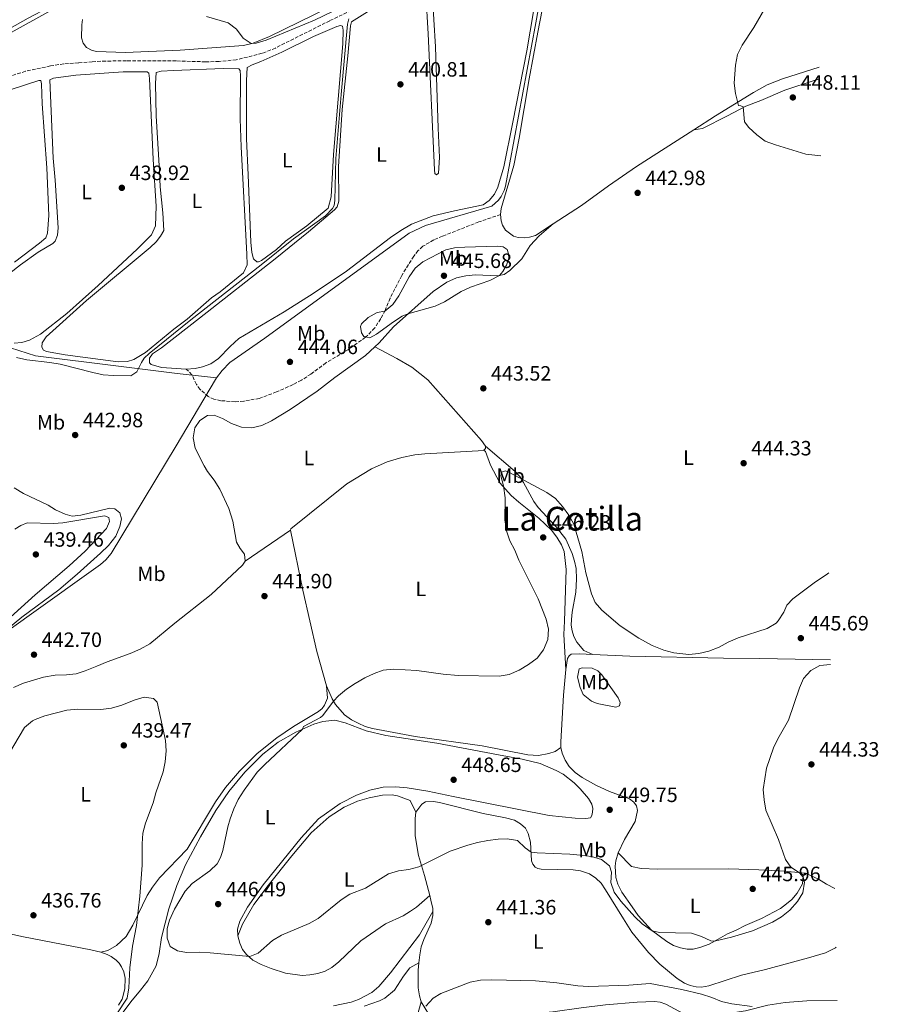
# Model space of a CAD drawing. Units: metres. Extents: x 631941 to 635423, y 4697294 to 4699673.
# Drawn here: x 634990 to 635405, y 4698733 to 4699209 of the extents above; entities that cross this region are included whole.
import ezdxf
from ezdxf.enums import TextEntityAlignment as Align

# ---------------------------------------------------------------- set-up
doc = ezdxf.new("R2010")
doc.units = ezdxf.units.M
doc.header["$MEASUREMENT"] = 0
doc.linetypes.add('DGN Style 3', pattern=[2.435891, 1.739922, -0.695969])
for name, color, linetype, lineweight in [('Acequia sin especificar', 4, 'Continuous', 0), ('Barranco lineal', 142, 'DGN Style 3', 13), ('Cota de punto acotado terreno', 7, 'Continuous', 0), ('Curva de nivel intermedia', 30, 'Continuous', 0), ('Estanque', 4, 'Continuous', 0), ('Etiqueta de uso rústico', 92, 'Continuous', 0), ('Línea de cambio de uso (parcela vista)', 92, 'Continuous', 0), ('Punto acotado terreno (símbolo)', 7, 'Continuous', 0), ('Senda', 7, 'DGN Style 3', 0), ('Texto de Área (paraje) menor', 7, 'Continuous', 0)]:
    doc.layers.add(name, color=color, linetype=linetype, lineweight=lineweight)
doc.styles.add('Style-Arial', font='arial.ttf')

# ---------------------------------------------------------------- blocks, each defined once
blk = doc.blocks.new('5PATER')
at = {"layer": 'Estanque', "linetype": 'Continuous', "lineweight": 0}
h = blk.add_hatch(color=51, dxfattribs=at)
edge = h.paths.add_edge_path()
edge.add_ellipse((0, 0), major_axis=(-0.11, -0.111), ratio=0.999422, start_angle=0, end_angle=360)

msp = doc.modelspace()

# ---------------------------------------------------------------- linework, layer by layer
at = {"layer": 'Acequia sin especificar', "color": 4, "linetype": 'Continuous', "lineweight": 0}
for points in [[(635220.06, 4699298.03, 442.13), (635184.61, 4699278.65, 441.95), (635113.07, 4699279.15, 441.73), (635066.66, 4699248, 440.44), (634979.92, 4699199.82, 438.32), (634977.12, 4699197.86, 438.27), (634947.67, 4699173.79, 437.25), (634888.05, 4699147.92, 436.5), (634817.63, 4699117.19, 435.17), (634800.95, 4699099.61, 434.9), (634767.7, 4699037.75, 434.11), (634764.15, 4699034.62, 433.97), (634734.09, 4699013.23, 433.22), (634738.26, 4699007.81, 432.23)], [(635243.5, 4699263.71, 442.16), (635245.78, 4699261.41, 442.19), (635247.33, 4699258.47, 442.15), (635247.98, 4699255.2, 442.12), (635247.84, 4699252.71, 442.1), (635239.69, 4699207.67, 442.15), (635225.12, 4699128.77, 442.01), (635224.45, 4699126.7, 442.06), (635222.95, 4699123.79, 442.09), (635221.64, 4699122.04, 442.07), (635218.41, 4699119.12, 441.97), (635186.28, 4699109.66, 442.06), (635178.41, 4699105.98, 442.06), (635108.57, 4699055.26, 442.19), (635091.67, 4699043.39, 442.24), (635087.99, 4699039.59, 442.24), (635085.23, 4699036, 442.24)], [(635085.23, 4699036, 442.24), (635066.12, 4699038.13, 440.68), (635037.8, 4699041.72, 439.22), (634997.64, 4699046.74, 438.96), (634981.47, 4699051.77, 438.56), (634953.24, 4699061.57, 437.63), (634950.17, 4699062, 437.67), (634946.84, 4699062.16, 437.76), (634936.73, 4699061.33, 437.54), (634909.72, 4699058.95, 436.34)], [(635085.23, 4699036, 442.24), (635084.67, 4699035.27, 442.24), (635065.65, 4699003.16, 442.1), (635034.18, 4698951.1, 442.06), (635031.64, 4698947.95, 442.04), (635029.12, 4698945.71, 441.93), (634994.62, 4698921.15, 442.06), (634952.65, 4698891.06, 441.69)]]:
    msp.add_polyline3d(points, dxfattribs=at)
at = {"layer": 'Barranco lineal', "color": 142, "linetype": 'DGN Style 3', "lineweight": 13}
msp.add_polyline3d([(635163.63, 4699220.12, 439.15), (635140.01, 4699208.75, 438.89), (635113.7, 4699195.56, 438.8), (635107.26, 4699192.99, 438.75), (635094.79, 4699189.83, 438.75), (635086.5, 4699189.04, 438.75), (635079.89, 4699188.89, 438.71), (635065.72, 4699189.3, 438.75), (635041.6, 4699189.37, 438.04), (635031.66, 4699189.24, 438.04), (635025.12, 4699188.92, 437.64), (635018.43, 4699188.31, 437.73), (635011.35, 4699187.86, 437.42), (635004.82, 4699186.89, 437.47), (634992.81, 4699184.28, 437.02), (634973.1, 4699178.16, 436.67)], dxfattribs=at)
at = {"layer": 'Curva de nivel intermedia', "color": 30, "linetype": 'Continuous', "lineweight": 0, "flags": 128}
for points, elevation in [([(635080.39, 4699210.84), (635090.92, 4699207.8), (635094.83, 4699204.7), (635098.06, 4699200.4), (635102, 4699197.69), (635104.4, 4699197.87), (635109.18, 4699199.34), (635132.62, 4699209.07), (635190.5, 4699237.11)], 440), ([(635350.57, 4699214.6), (635345.2, 4699205.48), (635339.57, 4699196.9), (635337.25, 4699192.47), (635336.37, 4699187.25), (635335.74, 4699178.51), (635336.4, 4699173.57), (635337.84, 4699167.83), (635338.98, 4699167.65), (635340.11, 4699167.03), (635340.73, 4699159.78), (635342.76, 4699157.09), (635346.71, 4699153.53), (635350.73, 4699150.56), (635355.73, 4699148.68), (635370.44, 4699144.23), (635377.59, 4699143.35)], 445), ([(635149.25, 4699209.69), (635148.67, 4699207.14), (635145.52, 4699173.15), (635143.02, 4699142.05), (635142.43, 4699121.78), (635142.07, 4699119.4), (635141.4, 4699117.91), (635137.88, 4699114.36), (635122.5, 4699103.22), (635106.9, 4699090.7), (635072.73, 4699064.16), (635052.66, 4699047.78), (635050.22, 4699045.48), (635048.86, 4699043.48), (635046.65, 4699038.96), (635043.83, 4699037.02), (635035.41, 4699037.11), (635030.43, 4699037.54), (635025.42, 4699038.54), (635009.54, 4699042.58), (635004.62, 4699043.5), (634993.52, 4699044.77), (634988.37, 4699045.84)], 440), ([(635221.03, 4699099.7), (635205.38, 4699099.26), (635200.39, 4699098.9), (635196.2, 4699098), (635184.99, 4699092.2), (635181.26, 4699089.02), (635178.37, 4699084.87), (635173.41, 4699075.62), (635170.49, 4699071.51), (635166.61, 4699068.34), (635162.99, 4699067.58), (635158.65, 4699065.17), (635155.34, 4699062.1), (635154.94, 4699060.87), (635155.36, 4699057.84), (635156.53, 4699055.98), (635159.4, 4699055.43), (635162.69, 4699057.08), (635170.84, 4699063.13), (635175.02, 4699065.81), (635177.87, 4699066.95), (635191, 4699070.72), (635195.55, 4699072.73), (635203.59, 4699077.71), (635208.06, 4699079.87), (635217.53, 4699083.17), (635222.2, 4699085.6), (635223.82, 4699087.4), (635225.57, 4699090.53), (635226.58, 4699093.86), (635226.57, 4699095.99), (635225.85, 4699098.1), (635223.95, 4699099.37), (635221.03, 4699099.7)], 445), ([(635381.5, 4698941.74), (635380.9, 4698941.27), (635374.4, 4698936.94), (635364.13, 4698929.12), (635361.14, 4698926.08), (635359.64, 4698922.72), (635356.99, 4698918.5), (635355.94, 4698917.4), (635351.64, 4698914.78), (635337.63, 4698910.31), (635332.81, 4698908.18), (635328.37, 4698905.78), (635323.5, 4698903.9), (635318.59, 4698902.7), (635313.68, 4698902.23), (635306.55, 4698902.95), (635301.68, 4698904.35), (635296.09, 4698906.64), (635289.51, 4698910.09), (635280.54, 4698916.11), (635271.69, 4698923.6), (635268.43, 4698927.39), (635266.7, 4698931.59), (635263.97, 4698941.76), (635262.05, 4698952.11), (635258.18, 4698965.21), (635255.67, 4698969.53), (635252.64, 4698973.76), (635249.24, 4698977.73), (635245.11, 4698980.61), (635227, 4698990.25), (635224.99, 4698991.12), (635223.18, 4698990.35), (635222.77, 4698988.63), (635224.14, 4698983.82), (635224.95, 4698977.99), (635224.77, 4698967.34), (635225.49, 4698962.02), (635227.18, 4698957.13), (635229.56, 4698952.73), (635231.57, 4698947.89), (635240.92, 4698929.21), (635244.72, 4698919.32), (635245.87, 4698914.4), (635245.45, 4698909.42), (635243.42, 4698904.47), (635240.34, 4698900.52), (635236.15, 4698897.4), (635231.66, 4698894.65), (635226.89, 4698892.52), (635221.93, 4698891.76), (635202.12, 4698892.1), (635194.96, 4698892.72), (635182.12, 4698894.43), (635170.8, 4698895.16), (635165.83, 4698894.56), (635161.54, 4698893.06), (635156.98, 4698890.92), (635152.32, 4698888.26), (635148.13, 4698885.44), (635144.28, 4698882.24), (635141.83, 4698879.57), (635136.61, 4698872.66), (635135.56, 4698871.73), (635127.37, 4698867.33), (635126.79, 4698866.08), (635108.61, 4698849.07), (635104.95, 4698845.28), (635098.52, 4698836.61), (635095.69, 4698832.06), (635093.54, 4698827.55), (635091.8, 4698822.71), (635090.68, 4698818.81), (635088.35, 4698807.36), (635087.12, 4698804.04), (635085.5, 4698800.99), (635082.02, 4698797.59), (635073.37, 4698791.48), (635070.12, 4698787.69), (635064.89, 4698779.06), (635062.43, 4698773.65), (635061.35, 4698769.61), (635061.36, 4698765.09), (635062.85, 4698760.95), (635066.41, 4698758.92), (635070.73, 4698758.05), (635077.21, 4698758.25), (635082.2, 4698757.96), (635101.3, 4698756.13), (635105.3, 4698757.71), (635112.28, 4698763.88), (635116.62, 4698766.43), (635130, 4698772.1), (635134.34, 4698774.59), (635145.5, 4698783.5), (635149.7, 4698786.22), (635157.28, 4698789.19), (635168.44, 4698796.14), (635173.24, 4698797.51), (635178.25, 4698798.28), (635183.1, 4698799.49)], 445), ([(634987.33, 4698982.75), (634991.82, 4698980.09), (635003.71, 4698974.37), (635007.35, 4698972.11), (635011.94, 4698970.13), (635015.31, 4698969.06), (635019.63, 4698969.61), (635033.54, 4698972.92)], 440), ([(635033.54, 4698972.92), (635036.02, 4698972.74), (635038.38, 4698970.74), (635039.25, 4698967.78), (635038.41, 4698964.14), (635036.57, 4698959.48), (635032.93, 4698954.86), (635029.11, 4698951.24), (635017.87, 4698941.03), (635009, 4698933.52), (634991.03, 4698920.29), (634975.09, 4698907.23)], 440), ([(635183.1, 4698799.49), (635198.33, 4698807.04), (635206.76, 4698809.96), (635211.57, 4698811.3), (635216.48, 4698812.2), (635221.43, 4698812.89), (635225.91, 4698813.08), (635230.89, 4698812.19), (635234.62, 4698808.73), (635237.4, 4698806.68), (635240.44, 4698806.3), (635256.12, 4698805.72), (635261.1, 4698805.21), (635266.59, 4698804.54), (635271.45, 4698802.99), (635275.42, 4698799.96), (635276.29, 4698797), (635276.06, 4698792), (635277.61, 4698787.24), (635280.92, 4698782.95), (635287.63, 4698775.34), (635291.24, 4698771.94), (635296, 4698768.57), (635299.51, 4698767.69), (635315.03, 4698767.43), (635319.8, 4698765.77), (635324.45, 4698763.67), (635326.2, 4698763.56), (635334.35, 4698765.44), (635344.52, 4698768.59), (635354.3, 4698772.69), (635358.59, 4698775.25), (635362.57, 4698778.57), (635366.28, 4698782.67), (635368.88, 4698786.94), (635369.73, 4698792.09), (635369.03, 4698794.57), (635367.34, 4698796.67), (635363.14, 4698799.39), (635360.52, 4698803.13), (635357.06, 4698812.74), (635350.98, 4698826.97), (635350.18, 4698831.92), (635349.79, 4698836.92), (635351.32, 4698847.24), (635354.7, 4698857), (635356.88, 4698861.5), (635362.02, 4698870.53), (635367.25, 4698886.03), (635369.28, 4698890.66), (635372.7, 4698894.52), (635377.09, 4698896.85), (635382.35, 4698897.44)], 445), ([(634982.5, 4698850.36), (634992.37, 4698866.95), (634996.22, 4698870.17), (634997.52, 4698870.8), (635002.23, 4698872.49), (635012.83, 4698875.27), (635018.2, 4698875.73), (635029.3, 4698875.69), (635034.38, 4698876.27), (635039.37, 4698877.71), (635045.31, 4698880.13), (635050.15, 4698881.5), (635054.79, 4698880.98), (635056.54, 4698879.09), (635060.56, 4698860.54), (635060.78, 4698855.54), (635060.32, 4698850.35), (635059.47, 4698845.42), (635055.91, 4698835.3), (635054.57, 4698830.39), (635050.8, 4698820.68), (635049.57, 4698815.83), (635049.27, 4698810.68), (635049.3, 4698800.24), (635048.05, 4698785.29), (635046.53, 4698771.2), (635044.52, 4698761.19), (635043.32, 4698750.65), (635042.74, 4698740.98), (635041.95, 4698736.04), (635031.6, 4698720.33)], 440), ([(635186.45, 4698732.15), (635190.09, 4698735.92), (635193.76, 4698738.18), (635208.03, 4698743.78), (635212.96, 4698744.62), (635218.38, 4698744.8), (635239.53, 4698744.3), (635249.81, 4698743.41), (635260.05, 4698741.91), (635265.24, 4698741.71), (635284.69, 4698742.2), (635294.99, 4698743.06), (635310.29, 4698740.19), (635319.95, 4698737.97), (635324.92, 4698736.38), (635329.53, 4698734.45), (635334.49, 4698733.18), (635344.42, 4698731.98)], 440)]:
    msp.add_lwpolyline(points, dxfattribs=dict(at, elevation=elevation))
at = {"layer": 'Línea de cambio de uso (parcela vista)', "color": 92, "linetype": 'Continuous', "lineweight": 0, "extrusion": (0.358708, -0.001287, 0.933449), "elevation": 222223.16, "flags": 128}
msp.add_lwpolyline([(4701249.78, -577040.06), (4701250.7, -577040.92), (4701251.84, -577040.81)], dxfattribs=at)
at = {"layer": 'Línea de cambio de uso (parcela vista)', "color": 92, "linetype": 'Continuous', "lineweight": 0, "extrusion": (-0.01434, -0.009816, 0.999849), "elevation": -54789.36, "flags": 128}
msp.add_lwpolyline([(635062.02, 4698650.88), (635040.18, 4698635.93)], dxfattribs=at)
at = {"layer": 'Línea de cambio de uso (parcela vista)', "color": 92, "linetype": 'Continuous', "lineweight": 0}
for points in [[(634904.67, 4699157.23, 436.65), (634941.15, 4699172.88, 436.83), (634948.09, 4699176.43, 437), (634952.17, 4699179.18, 437.14), (634973.38, 4699197.35, 437.71), (634978.7, 4699201.38, 437.85), (634994.14, 4699210.07, 438.07), (635013.75, 4699220.52, 438.38), (635021.36, 4699224.89, 438.51), (635025.49, 4699228.11, 438.69), (635028.2, 4699230.39, 438.82), (635030.17, 4699232.83, 438.95), (635038.89, 4699245.32, 438.91), (635048.13, 4699255.34, 438.91), (635053.51, 4699259.97, 438.73), (635083.93, 4699281.48, 439.09), (635089.37, 4699284.9, 439.09), (635098.54, 4699290.1, 439.35), (635107.29, 4699294.67, 439.44), (635115.04, 4699299.89, 439.58), (635119.26, 4699304.49, 439.89), (635121.72, 4699308.9, 439.53), (635121.5, 4699313.52, 439.4)], [(635243.65, 4699242.81, 441.23), (635235.37, 4699194.13, 441.32), (635228.65, 4699159.75, 441.58), (635224.27, 4699138.09, 441.18), (635221.35, 4699128.26, 441.01), (635219.7, 4699124.81, 440.92), (635217.21, 4699121.78, 440.87), (635214.19, 4699119.66, 440.79), (635200.32, 4699116.87, 440.56), (635190.01, 4699114.34, 440.43), (635179.54, 4699110.43, 440.52), (635174.36, 4699107.36, 440.52), (635169.41, 4699103.95, 440.56), (635148.05, 4699087.67, 440.74), (635131.97, 4699076.77, 440.56), (635117.99, 4699067.99, 440.39), (635096.02, 4699055.03, 440.48), (635091.87, 4699051.25, 440.43), (635086.26, 4699045.42, 440.61), (635082.41, 4699042.8, 440.65), (635078.52, 4699041.41, 440.83), (635074.84, 4699040.59, 440.83), (635070.57, 4699040.29, 440.96)], [(635247.9, 4699240.76, 442.28), (635240.73, 4699203.17, 442.59), (635236.57, 4699180.62, 441.75), (635231.65, 4699151.88, 441.08), (635229.03, 4699138.68, 441.13), (635223.02, 4699117.86, 441.75), (635222.66, 4699115.03, 441.75)], [(635186.51, 4699221.85, 440.34), (635187.61, 4699202.44, 440.34), (635190.65, 4699136.66, 440.52), (635190.83, 4699134.81, 440.65), (635191.66, 4699134.25, 440.7), (635192.62, 4699135.1, 440.92), (635193.14, 4699142.53, 441.45), (635192.53, 4699156.85, 441.27), (635191.1, 4699196.14, 441.54), (635189.63, 4699222.73, 441.41)], [(635146.83, 4699218.86, 441.66), (635110.78, 4699201.17, 440.2), (635103.03, 4699197.94, 440.02), (635098.2, 4699196.77, 439.93), (635067.57, 4699194.56, 439.4), (635041.1, 4699193.41, 439.22)], [(635070.57, 4699040.29, 440.96), (635058.53, 4699041.01, 440.92), (635053.66, 4699042.47, 440.83), (635052.87, 4699043.21, 440.83), (635052.74, 4699045.52, 440.87), (635054.27, 4699047.63, 440.87), (635058.6, 4699050.59, 440.87), (635076.93, 4699064.82, 440.96), (635113.54, 4699093.56, 440.52), (635129.7, 4699106.58, 440.43), (635142.33, 4699117.22, 440.43), (635143.52, 4699118.71, 440.48), (635144.33, 4699121.44, 440.48), (635144.23, 4699138.19, 440.39), (635146.03, 4699165.83, 440.52), (635148.83, 4699191.77, 440.43), (635150.04, 4699206.31, 440.34), (635150.49, 4699208.14, 440.3), (635160.88, 4699214.71, 440.25)], [(635041.1, 4699193.41, 439.22), (635027.32, 4699193.91, 439.31), (635025.03, 4699194.35, 439.31), (635022.38, 4699195.8, 439.35), (635020.68, 4699197.85, 439.35), (635019.89, 4699200.5, 439.44), (635020.02, 4699206.7, 439.66), (635020.44, 4699209.42, 439.75)], [(635104.69, 4699092.11, 439.68), (635103.04, 4699093.62, 439.68), (635102.3, 4699096.63, 439.68), (635101.77, 4699101.69, 439.72), (635100.49, 4699134.19, 439.72), (635099.71, 4699151.68, 439.63), (635099.78, 4699179.77, 439.68), (635100.12, 4699186.11, 439.63), (635102.44, 4699187.37, 439.68), (635106.69, 4699188.96, 439.68), (635116.75, 4699193.48, 439.59), (635132.15, 4699201.18, 439.63), (635143.43, 4699205.98, 439.81), (635145.25, 4699206.45, 439.77), (635146.2, 4699206.13, 439.81), (635146.48, 4699204.13, 439.77), (635146.27, 4699197.58, 439.63), (635141.83, 4699144.13, 439.63), (635140.68, 4699123.53, 439.63), (635139.2, 4699118.05, 439.72), (635128.99, 4699109.59, 439.77), (635118.64, 4699102.06, 439.72), (635114.17, 4699098.18, 439.63), (635106.91, 4699092.77, 439.59), (635105.61, 4699092.21, 439.68), (635104.69, 4699092.11, 439.68)], [(634976.16, 4699079.76, 438.48), (634990.44, 4699090.73, 438.26), (634998.93, 4699096.88, 438.39), (635006.1, 4699100.94, 438.3), (635007.14, 4699102.11, 438.3), (635008.34, 4699104.98, 438.48), (635008.65, 4699108.62, 438.48), (635007.12, 4699131.56, 438.35), (635006.24, 4699142.34, 438.57), (635004.65, 4699180.11, 438.44), (635006.39, 4699181.04, 438.39), (635017.15, 4699182.38, 438.35), (635040.09, 4699184.02, 438.08), (635051.62, 4699184.1, 438.26), (635052.45, 4699183.36, 438.3), (635052.81, 4699180.75, 438.3), (635054.57, 4699141.56, 438.13), (635056.01, 4699119.05, 438.26), (635055.73, 4699109.52, 438.48), (635053.83, 4699105.12, 438.61), (635046.84, 4699098.28, 438.53), (635027.96, 4699080.63, 438.48), (635012.74, 4699067.21, 438.44), (635000.09, 4699057.1, 438.79), (634994.67, 4699054.25, 439.01), (634991.04, 4699053.04, 438.97), (634987.38, 4699052.82, 438.92)], [(635037.67, 4699043.7, 439.63), (635011.93, 4699047.23, 439.32), (635003.01, 4699048.76, 439.46), (635001.51, 4699049.46, 439.5), (635000.68, 4699050.87, 439.5), (635000.83, 4699053, 439.32), (635002.81, 4699055.9, 439.28), (635022.3, 4699073.46, 439.15), (635053.11, 4699099.15, 439.1), (635056.05, 4699101.81, 439.1), (635058.17, 4699104.49, 439.15), (635059.77, 4699107.35, 439.19), (635059.26, 4699115.88, 439.15), (635057.92, 4699128.49, 439.15), (635057.63, 4699136.05, 438.84), (635056.05, 4699162.72, 439.32), (635055.74, 4699178.38, 439.37), (635055.98, 4699183.79, 439.23), (635058.41, 4699184.34, 439.23), (635064.41, 4699184.62, 438.97), (635088.37, 4699185.69, 438.97), (635096.09, 4699185.48, 439.1), (635096.63, 4699184.61, 439.1), (635096.75, 4699182.15, 439.06), (635096.66, 4699161.33, 438.92), (635097.08, 4699147.76, 438.97), (635099.96, 4699095.86, 439.15), (635099.99, 4699090.72, 439.23), (635098.22, 4699086.88, 439.28), (635087.02, 4699077.68, 439.68), (635082.73, 4699074.71, 439.54), (635071.06, 4699064.36, 439.41), (635064.61, 4699059.56, 439.46), (635050.82, 4699048.32, 439.59), (635045.16, 4699044.84, 439.63), (635042.08, 4699043.99, 439.72), (635037.67, 4699043.7, 439.63)], [(635316.23, 4699156.05, 442.5), (635326.67, 4699162.83, 443.43), (635345.1, 4699174.07, 446.13), (635351.66, 4699177.7, 446.67), (635359.11, 4699180.62, 447.11), (635376.75, 4699186.36, 447.83)], [(634978.75, 4699173.29, 437.33), (634999.21, 4699179.92, 437.77), (635000.14, 4699179.92, 437.73), (635000.6, 4699178.17, 437.6), (635000.89, 4699168.61, 437.42), (635003.09, 4699137.67, 437.29), (635004.05, 4699114.5, 437.29), (635003.52, 4699106.01, 437.29), (635002.59, 4699103.7, 437.37), (634999.65, 4699101.11, 437.37), (634987.43, 4699091.91, 437.37)], [(635316.23, 4699156.05, 442.5), (635320.3, 4699156.61, 442.94), (635332.52, 4699162.83, 443.61), (635341.34, 4699167.44, 445.03), (635348.65, 4699170.25, 446.44), (635360.22, 4699175.15, 447.29), (635374.94, 4699179.97, 447.91), (635376.87, 4699180.52, 447.91)], [(635248.14, 4699110.45, 442.17), (635261.88, 4699119.38, 441.92), (635274.86, 4699128.83, 441.79), (635288.48, 4699138.3, 442.1), (635316.23, 4699156.05, 442.5)], [(635222.66, 4699115.03, 441.75), (635222.91, 4699112.01, 441.92), (635223.61, 4699109.86, 442.1), (635225.08, 4699107.5, 442.15), (635228.87, 4699104.48, 442.28), (635231.23, 4699103.93, 442.32), (635234.28, 4699103.75, 442.32), (635236.7, 4699104.05, 442.32), (635239.53, 4699104.87, 442.32), (635248.14, 4699110.45, 442.17)], [(635161.85, 4699051.1, 444.23), (635163.9, 4699053.01, 444.31), (635170.93, 4699060.77, 444.76), (635190, 4699077.74, 445.42), (635196.7, 4699082.35, 445.42), (635201.35, 4699084.38, 445.38), (635205.78, 4699085.35, 445.38), (635210.52, 4699085.82, 445.33), (635221.25, 4699085.43, 445.07), (635224.33, 4699085.99, 444.85), (635227.13, 4699088.01, 444.71), (635232.87, 4699093.55, 444.31), (635236.94, 4699099.96, 443.78), (635241.26, 4699104.66, 443.29), (635248.14, 4699110.45, 442.17)], [(635099.14, 4698947.37, 442.59), (635098.73, 4698950.75, 443.21), (635096.64, 4698953.56, 443.34), (635094.87, 4698956.6, 443.92), (635093.11, 4698966.71, 443.87), (635091.14, 4698972.78, 443.61), (635086.76, 4698982.16, 443.34), (635084.12, 4698986.52, 443.21), (635080.94, 4698990.71, 443.16), (635079.27, 4698993.47, 442.94), (635074.93, 4699002, 442.85), (635073.98, 4699006.93, 442.81), (635074.8, 4699011.8, 442.81), (635077.16, 4699015.44, 442.63), (635080.84, 4699017.86, 442.67), (635084.11, 4699017.98, 442.67), (635088.06, 4699016.39, 442.85), (635092.51, 4699013.95, 442.94), (635097.23, 4699012.15, 443.12), (635102.29, 4699011.85, 443.16), (635107.2, 4699013.02, 443.3), (635111.86, 4699015.3, 443.47), (635120.89, 4699020.64, 443.43), (635133.99, 4699029.56, 443.47), (635142.42, 4699036.17, 443.61), (635157.33, 4699046.9, 444.05), (635161.85, 4699051.1, 444.23)], [(635215.42, 4699003.01, 443.67), (635213.36, 4699005.78, 443.89), (635187.4, 4699035.05, 444.47), (635179.71, 4699041.11, 444.56), (635172.49, 4699045.35, 444.65), (635161.85, 4699051.1, 444.23)], [(635215.42, 4699003.01, 443.67), (635229.8, 4698990.71, 444.73), (635231.91, 4698988.25, 444.73), (635233.83, 4698985.38, 444.96), (635238.74, 4698976.22, 445.36), (635240.83, 4698973.24, 445.22), (635249.61, 4698964.04, 445.49), (635254.25, 4698957.98, 445.49), (635257.33, 4698951.06, 445.53), (635258.51, 4698947.4, 445.53), (635259.19, 4698943.75, 445.58), (635259.46, 4698938.71, 445.62), (635259.05, 4698932.34, 445.53), (635257.24, 4698922.65, 445.58), (635256.93, 4698919.07, 445.53), (635256.8, 4698916.45, 445.53), (635257.27, 4698913.63, 445.4), (635258.16, 4698910.9, 445.4), (635259.58, 4698908.12, 445.36), (635262.91, 4698904.1, 445.4), (635267.28, 4698902.2, 446.14)], [(635120.98, 4698962.32, 443.05), (635121.22, 4698963.02, 443.05), (635148.2, 4698984.84, 443.1), (635160.17, 4698992.06, 443.23), (635167.81, 4698995.33, 443.18), (635174.85, 4698997.55, 443.36), (635181.21, 4698998.81, 443.41), (635186.05, 4698999.27, 443.49), (635214.71, 4699000.95, 443.94)], [(635214.71, 4699000.95, 443.94), (635215.29, 4699000.43, 443.98), (635217.85, 4698993.81, 444.11), (635222.25, 4698985.17, 444.87), (635227.82, 4698979.18, 445.22), (635231.57, 4698975.96, 445.71), (635241.21, 4698968.22, 445.84), (635247.38, 4698962.28, 446.2), (635249.92, 4698958.89, 446.2), (635252.09, 4698955.26, 446.15), (635253.43, 4698952.06, 446.11), (635254.38, 4698943.33, 446.11), (635253.57, 4698918.35, 445.8), (635253.3, 4698911.87, 445.44), (635254.17, 4698894.98, 445.69)], [(634987.64, 4698962.79, 439.58), (634990.48, 4698964.63, 439.62), (634993.61, 4698965.83, 439.71), (635006.3, 4698965.61, 439.75), (635010.82, 4698965.91, 439.71), (635031.09, 4698969.24, 439.89), (635033.08, 4698968.49, 439.93), (635033.37, 4698966.53, 440.02), (635032.07, 4698963.17, 439.98), (635021.63, 4698952.17, 439.98), (635013.92, 4698945.15, 439.89), (634997.44, 4698931.14, 439.89), (634982.17, 4698917.22, 439.98)], [(635138.44, 4698887.1, 444.11), (635133.79, 4698903.59, 443.49), (635126.97, 4698933.29, 442.61), (635120.98, 4698962.32, 443.05)], [(634986.96, 4698886.32, 440.24), (634991.79, 4698888.41, 440.24), (635001.44, 4698891.28, 440.19), (635007.11, 4698892.17, 440.19), (635012.58, 4698892.33, 440.19), (635017.35, 4698892.93, 440.24), (635021.73, 4698894.33, 440.37), (635027.38, 4698896.54, 440.46), (635032.25, 4698898.7, 440.86), (635043.43, 4698902.69, 440.95), (635048.34, 4698904.82, 440.99), (635052.97, 4698907.45, 441.21), (635065.01, 4698917.4, 441.48), (635082.62, 4698931.26, 442.05), (635095.25, 4698942.93, 442.54), (635097.76, 4698945.36, 442.54), (635099.14, 4698947.37, 442.59)], [(635267.28, 4698902.2, 446.14), (635260.83, 4698902.51, 446.09), (635256.85, 4698902.33, 445.91), (635255.83, 4698901.49, 445.87), (635254.97, 4698900.24, 445.82), (635254.17, 4698894.98, 445.69)], [(635382.31, 4698899.64, 445.85), (635348.09, 4698900.29, 445.34), (635330.47, 4698900.37, 445.65), (635285.2, 4698901.36, 446.27), (635267.28, 4698902.2, 446.14)], [(635254.17, 4698894.98, 445.69), (635253.07, 4698882.57, 446.05), (635251.79, 4698860.02, 447.15), (635251.86, 4698857.29, 447.33)], [(635278.37, 4698876.71, 446.62), (635269.42, 4698878.56, 446.49), (635266.66, 4698879.62, 446.49), (635262.7, 4698882.82, 446.35), (635261.12, 4698886.25, 446.09), (635259.92, 4698891.22, 445.96), (635260.71, 4698895.27, 445.73), (635262.22, 4698895.82, 445.69), (635267.04, 4698895.65, 445.65), (635269.65, 4698894.24, 445.69), (635271.6, 4698892.32, 445.91), (635279.6, 4698881.21, 446.27), (635280.55, 4698879.04, 446.4), (635280.27, 4698877.42, 446.62), (635278.37, 4698876.71, 446.62)], [(635029.29, 4698758.18, 438.38), (635032.59, 4698759.03, 438.69), (635036.79, 4698761.49, 439.06), (635041.53, 4698765.85, 439.28), (635044.78, 4698771.23, 439.73), (635051.69, 4698785.7, 440.53), (635054.18, 4698789.73, 440.57), (635057.61, 4698794.14, 440.7), (635071, 4698808.02, 442.08), (635084.79, 4698831.03, 442.61), (635089.52, 4698837.95, 442.65), (635096.4, 4698845.79, 442.74), (635104.95, 4698854.27, 443.18), (635114.34, 4698861.88, 443.18), (635122.42, 4698867.43, 443.54), (635134.61, 4698874.58, 443.89), (635136.33, 4698876.04, 443.98), (635137.52, 4698877.66, 444.03), (635138.89, 4698881.09, 444.11), (635138.44, 4698887.1, 444.11)], [(635251.86, 4698857.29, 447.33), (635249.06, 4698855.33, 447.42), (635245.97, 4698854.31, 447.51), (635240.97, 4698853.32, 447.55), (635235.8, 4698853.65, 447.55), (635213.68, 4698858.01, 447.42), (635181.32, 4698862.61, 447.24), (635160.63, 4698866.49, 446.71), (635157.16, 4698867.43, 446.58), (635153.7, 4698869.05, 446.18), (635150.57, 4698870.66, 446), (635147.07, 4698873.02, 445.82), (635142.75, 4698877.97, 445.2), (635141.15, 4698880.76, 444.85), (635138.44, 4698887.1, 444.11)], [(635037.08, 4698725.33, 441.09), (635043.81, 4698734.27, 441.21), (635048.38, 4698739.78, 441.35), (635052.02, 4698744.43, 442.5), (635056.08, 4698751.59, 443.83), (635057.51, 4698757.64, 444.45), (635058.61, 4698765.3, 444.76), (635062.13, 4698779.15, 444.54), (635065.99, 4698790.43, 444.32), (635070.29, 4698800.42, 443.56), (635077.43, 4698814.06, 443.34), (635084.92, 4698826.77, 443.65), (635091.22, 4698836.01, 443.83), (635098.98, 4698845.34, 443.74), (635107.71, 4698854.07, 444.09), (635115.05, 4698859.86, 444.23), (635123.6, 4698864.66, 444.8), (635132.26, 4698868.53, 445.34), (635136.6, 4698869.82, 445.42), (635142.54, 4698870.42, 445.51), (635147.47, 4698869.24, 445.91), (635157.61, 4698865.32, 446.58), (635167.21, 4698863.06, 447.11), (635191.84, 4698859.28, 447.15), (635221.65, 4698853.75, 447.46), (635233.1, 4698851.62, 447.99), (635241.89, 4698849.42, 448.22), (635249.5, 4698846.09, 448.84), (635252.88, 4698844.33, 448.84), (635258.25, 4698840.09, 449.32), (635261.23, 4698837.21, 449.5), (635265.15, 4698832.6, 449.55), (635266.78, 4698829.88, 449.77), (635267.24, 4698827.74, 449.86), (635267.1, 4698826, 449.9), (635266.86, 4698824.34, 449.94), (635266.22, 4698823.27, 450.08), (635263.97, 4698822.92, 450.12), (635258.8, 4698823.11, 450.3), (635246.18, 4698824.29, 450.21), (635199.65, 4698833.59, 449.41), (635187.51, 4698836.16, 449.46), (635177.42, 4698837.7, 449.1), (635172.05, 4698838.19, 449.01), (635165.83, 4698838.02, 448.75), (635159.39, 4698836.63, 448.53), (635152.99, 4698834.24, 448.3), (635145.04, 4698830.13, 448.26), (635134.55, 4698822.71, 447.73), (635126.12, 4698813.55, 447.86), (635107.76, 4698790.74, 446.84), (635100.27, 4698780.05, 446.49), (635096.5, 4698773.17, 446.04), (635095.44, 4698769.3, 445.82), (635095.57, 4698766.07, 445.73)], [(635251.86, 4698857.29, 447.33), (635252.54, 4698854.49, 447.37), (635253.91, 4698851.18, 447.73), (635255.92, 4698848.05, 447.77), (635258.73, 4698845.22, 448), (635262.11, 4698842.79, 448.17), (635268.75, 4698839, 448.31), (635275.35, 4698836.02, 448.44), (635285, 4698832.33, 448.17), (635287.15, 4698830.84, 448.17), (635288.46, 4698828.98, 448.13), (635288.95, 4698826.8, 448.04), (635287.83, 4698821.45, 447.86), (635282.65, 4698812.8, 447.11), (635279.5, 4698806.21, 446.62)], [(635095.57, 4698766.07, 445.73), (635097.87, 4698771.84, 445.56), (635103.33, 4698781.32, 445.91), (635110.23, 4698790.51, 446.09), (635121.61, 4698804.81, 446.35), (635131.03, 4698815.92, 446.49), (635139.76, 4698823.62, 446.66), (635146.99, 4698828.43, 446.84), (635153.48, 4698831.24, 446.84), (635159.15, 4698832.95, 446.84), (635165.48, 4698834.21, 446.8), (635170.13, 4698834.32, 446.84), (635172.81, 4698833.83, 447.02), (635178.97, 4698831.65, 447.24), (635181.64, 4698826.02, 446.8)], [(635385.01, 4698760.66, 442.24), (635384.75, 4698760.41, 442.23), (635379.83, 4698757.86, 442.1), (635371.65, 4698755.53, 441.88), (635350.8, 4698749.81, 442.28), (635339.27, 4698747.04, 442.19), (635323.48, 4698742.01, 441.61), (635319.87, 4698741.33, 441.3), (635317.28, 4698741.46, 441.3), (635314.33, 4698742.1, 441.26), (635311.64, 4698743.23, 441.26), (635308.13, 4698745.45, 441.3), (635299.66, 4698752.4, 441.48), (635294.3, 4698758.06, 441.92), (635286.22, 4698767.97, 442.85), (635282.09, 4698774.36, 443.56), (635273.42, 4698788.45, 444.09), (635271.27, 4698791.69, 444.05), (635268.77, 4698794.08, 444.23), (635265.65, 4698796.15, 444.45), (635261.27, 4698797.59, 444.54), (635257.74, 4698798.11, 444.54), (635242.32, 4698798.46, 444.54), (635240.66, 4698798.63, 444.54), (635239.37, 4698799.31, 444.54), (635238.33, 4698800.77, 444.54), (635237.68, 4698802.39, 444.58), (635237.09, 4698811.5, 445.47), (635236, 4698815.65, 445.91), (635234.74, 4698818.14, 446.18), (635232.37, 4698820.32, 446.27), (635229.35, 4698822.03, 446.44), (635225.1, 4698823.15, 446.71), (635214.25, 4698825.28, 447.15), (635193.05, 4698830.64, 447.2), (635190.23, 4698831.06, 447.2), (635186.29, 4698830.92, 447.15), (635184.58, 4698829.85, 447.11), (635181.64, 4698826.02, 446.8)], [(635181.64, 4698826.02, 446.8), (635181.38, 4698822.87, 446.62), (635181.39, 4698814.54, 445.87), (635183.03, 4698805.04, 445.2), (635185.83, 4698795.36, 444.8), (635188.38, 4698785.72, 443.94)], [(635279.5, 4698806.21, 446.62), (635278.48, 4698802.42, 446.4), (635278.13, 4698799.77, 446.27), (635278.39, 4698794.3, 446.31), (635279.41, 4698791.1, 446.31), (635281.29, 4698787.24, 446.27), (635286.28, 4698780.1, 445.96), (635289.25, 4698775.95, 445.42), (635295.65, 4698768.83, 445.03), (635303.05, 4698763.38, 444.45), (635306.27, 4698761.41, 444.1), (635309.74, 4698760.29, 444.45), (635313.02, 4698759.75, 444.41), (635315.83, 4698759.75, 444.45), (635319.12, 4698760.45, 444.63), (635323.51, 4698762.13, 444.76), (635327.99, 4698764.52, 445.16), (635332.45, 4698767.09, 445.16), (635336.6, 4698768.92, 445.51), (635341.08, 4698771.2, 445.42), (635348.9, 4698774.5, 445.74), (635358.09, 4698779.38, 445.56), (635361.01, 4698781.58, 445.6), (635363.57, 4698783.79, 445.25), (635366.1, 4698786.75, 445.29), (635368.82, 4698791.33, 445.16), (635369.06, 4698794.94, 444.98), (635369.52, 4698795.99, 444.67), (635370.28, 4698796.46, 444.58)], [(635370.28, 4698796.46, 444.58), (635359.85, 4698797.41, 446), (635347.64, 4698798.14, 446.66), (635333.07, 4698798.53, 447.51), (635298.55, 4698798.38, 447.55), (635290.72, 4698798.7, 446.89), (635285.96, 4698799.62, 446.27), (635279.5, 4698806.21, 446.62)], [(635370.28, 4698796.46, 444.58), (635376.49, 4698793.49, 443.92), (635380.41, 4698791.12, 443.56), (635384.46, 4698789.05, 443.26)], [(635095.57, 4698766.07, 445.73), (635096.47, 4698762.56, 445.51), (635097.78, 4698759.57, 445.51), (635099.71, 4698757.08, 445.29), (635102.84, 4698754.38, 445.2), (635106.81, 4698752.35, 444.98), (635111.6, 4698750.4, 444.89), (635118.64, 4698748.12, 444.72), (635126.69, 4698747.01, 444.32), (635130.39, 4698747.23, 444.18), (635134.28, 4698747.9, 444.23), (635137.8, 4698749.08, 444.27), (635141.02, 4698750.88, 444.36), (635144.35, 4698753.53, 444.36), (635155.05, 4698763.78, 444.63), (635167.02, 4698771.92, 444.58), (635175.61, 4698775.86, 444.36), (635179.09, 4698778.01, 444.23), (635181.93, 4698779.93, 444.09), (635188.38, 4698785.72, 443.94)], [(635188.38, 4698785.72, 443.94), (635188.98, 4698783.46, 443.74), (635189.86, 4698779.28, 443.3), (635189.89, 4698777.91, 443.22)], [(635189.89, 4698777.91, 443.22), (635183.45, 4698766.65, 443.75), (635169.47, 4698748.29, 443.31), (635163.8, 4698741.62, 443.4), (635160.39, 4698738.69, 443.27), (635153.88, 4698735.39, 443.09), (635150.43, 4698734.09, 443.04), (635141.85, 4698732.35, 442.91)], [(635189.89, 4698777.91, 443.22), (635189.95, 4698776.01, 443.12), (635189.1, 4698772.25, 442.94), (635185.48, 4698764.43, 442.63), (635184.32, 4698760.82, 442.41), (635183.53, 4698756.88, 442.1), (635183.04, 4698753.1, 442.01)], [(634948.49, 4698775.13, 438.91), (634991.89, 4698765.73, 436.87), (635006.01, 4698762.87, 437.18), (635024.44, 4698759.32, 437.98), (635029.29, 4698758.18, 438.38)], [(635029.29, 4698758.18, 438.38), (635032.37, 4698757.04, 438.6), (635034.18, 4698756.08, 439.09), (635036.71, 4698754.4, 439.17), (635038.07, 4698752.93, 439.66), (635039.32, 4698751.14, 439.75), (635040.33, 4698748.8, 440.02), (635041.1, 4698745.61, 439.97), (635040.81, 4698740.48, 439.75), (635039.53, 4698735.49, 439.66), (635037.79, 4698732.64, 439.35)], [(635156.69, 4698732.11, 441.08), (635164.13, 4698734.74, 441.12), (635166.66, 4698736.07, 441.12), (635171.41, 4698739.8, 441.26), (635175.74, 4698746.7, 441.52), (635178.8, 4698750.67, 441.74), (635183.04, 4698753.1, 442.01)], [(635183.04, 4698753.1, 442.01), (635182.8, 4698749.6, 441.61), (635182.84, 4698741.04, 441.21), (635183.38, 4698737.16, 440.99), (635184.3, 4698734.25, 440.68)], [(635184.3, 4698734.25, 440.68), (635187.77, 4698728.41, 440.15), (635190.73, 4698726.78, 439.84), (635195.14, 4698726.19, 438.82), (635204.07, 4698725.93, 438.2), (635218.96, 4698726.59, 438.33), (635247.94, 4698729.39, 438.95), (635261.64, 4698731.3, 439.26), (635273.51, 4698732.82, 439.18), (635288.77, 4698733.99, 439.49), (635297.08, 4698734.33, 439.44), (635299.91, 4698734.05, 439.4), (635302.64, 4698733.13, 439.44), (635310.95, 4698728.53, 439.4), (635314.36, 4698727.59, 439.44), (635322.26, 4698727.34, 439.44), (635325.28, 4698727.47, 439.44), (635341.19, 4698729.8, 439.84), (635352.01, 4698732.63, 440.06), (635360.43, 4698733.92, 440.51), (635370.85, 4698734.77, 440.46), (635385.51, 4698734.85, 440.7)], [(635184.3, 4698734.25, 440.68), (635182.27, 4698727.23, 440.02)]]:
    msp.add_polyline3d(points, dxfattribs=at)
at = {"layer": 'Senda', "color": 7, "linetype": 'DGN Style 3', "lineweight": 0}
msp.add_polyline3d([(635222.66, 4699115.03, 441.75), (635212.14, 4699111.41, 442.28), (635194.57, 4699104.54, 443.61), (635190.32, 4699102.71, 443.61), (635185.06, 4699099.67, 443.61), (635182.78, 4699097.55, 443.56), (635180.66, 4699094.9, 443.56), (635174.82, 4699085.54, 444.14), (635169.27, 4699074.56, 444.76), (635166.79, 4699068.66, 444.98), (635164.65, 4699064.66, 445.2), (635161.79, 4699060.19, 445.07), (635157.33, 4699055.63, 444.98), (635149.1, 4699049.8, 444.67), (635138.18, 4699043.25, 444.58), (635130.92, 4699037.87, 444.32), (635126.27, 4699034.89, 444.27), (635122.26, 4699032.8, 444.18), (635114.32, 4699029.19, 443.87), (635105.9, 4699026.09, 443.78), (635098.4, 4699024.73, 443.61), (635094.24, 4699024.5, 443.56), (635087.38, 4699024.96, 443.3), (635084, 4699025.69, 442.99), (635081.24, 4699026.93, 442.59), (635077.19, 4699030.48, 441.88), (635075.54, 4699032.88, 441.44), (635073.29, 4699037.44, 440.95), (635070.57, 4699040.29, 440.96)], dxfattribs=at)

# ---------------------------------------------------------------- block references
at = {"layer": 'Punto acotado terreno (símbolo)', "color": 7, "linetype": 'Continuous', "lineweight": 0, "xscale": 10, "yscale": 10, "zscale": 10}
for p in [(635174.2, 4699177.98, 440.81), (635364.08, 4699171.65, 448.11), (635039.41, 4699127.93, 438.92), (635288.98, 4699125.48, 442.97), (635195.27, 4699085.4, 445.68), (635120.76, 4699043.74, 444.06), (635214.31, 4699030.94, 443.52), (635016.83, 4699008.37, 442.97), (635340.26, 4698994.75, 444.33), (635243.28, 4698958.85, 446.23), (634997.81, 4698950.61, 439.46), (635108.42, 4698930.46, 441.9), (635367.94, 4698910.1, 445.69), (634996.9, 4698902.13, 442.7), (635040.37, 4698858.26, 439.47), (635373.06, 4698849.07, 444.33), (635199.95, 4698841.62, 448.65), (635275.46, 4698827.1, 449.74), (635344.65, 4698788.83, 445.96), (635086.01, 4698781.5, 446.49), (634996.64, 4698776.07, 436.76), (635216.73, 4698772.74, 441.36)]:
    msp.add_blockref('5PATER', p, dxfattribs=at)

# ---------------------------------------------------------------- texts
at = {"layer": 'Cota de punto acotado terreno', "color": 7, "linetype": 'Continuous', "lineweight": 0, "style": 'Style-Arial'}
for s, p in [('440.81', (635177.95, 4699181.73, 440.81)), ('448.11', (635367.83, 4699175.4, 448.11)), ('438.92', (635043.16, 4699131.68, 438.92)), ('442.98', (635292.73, 4699129.23, 442.97)), ('445.68', (635199.02, 4699089.15, 445.68)), ('444.06', (635124.51, 4699047.49, 444.06)), ('443.52', (635218.06, 4699034.69, 443.52)), ('442.98', (635020.58, 4699012.12, 442.97)), ('444.33', (635344.01, 4698998.5, 444.33)), ('446.23', (635247.03, 4698962.6, 446.23)), ('439.46', (635001.56, 4698954.36, 439.46)), ('441.90', (635112.17, 4698934.21, 441.9)), ('445.69', (635371.69, 4698913.85, 445.69)), ('442.70', (635000.65, 4698905.88, 442.7)), ('439.47', (635044.12, 4698862.01, 439.47)), ('444.33', (635376.81, 4698852.82, 444.33)), ('448.65', (635203.7, 4698845.37, 448.65)), ('449.75', (635279.21, 4698830.85, 449.74)), ('445.96', (635348.4, 4698792.58, 445.96)), ('446.49', (635089.76, 4698785.25, 446.49)), ('436.76', (635000.39, 4698779.82, 436.76)), ('441.36', (635220.48, 4698776.49, 441.36))]:
    msp.add_text(s, height=7, dxfattribs=at).set_placement(p)
at = {"layer": 'Etiqueta de uso rústico', "color": 92, "linetype": 'Continuous', "lineweight": 0, "style": 'Style-Arial'}
for s, p in [('L', (635119.45, 4699141.29, 439.67)), ('L', (635165.03, 4699144.02, 440.47)), ('L', (635022.39, 4699125.92, 438.62)), ('L', (635075.8, 4699121.61, 439.1)), ('Mb', (635199.64, 4699093.8, 445.12)), ('Mb', (635131.05, 4699057.58, 442.4)), ('Mb', (635005.15, 4699014.52, 442.03)), ('L', (635129.91, 4698997.23, 443.27)), ('L', (635313.54, 4698997.44, 444.31)), ('Mb', (635227.49, 4698988.69, 445.04)), ('Mb', (635053.76, 4698941.22, 440.77)), ('L', (635184.06, 4698933.94, 443.88)), ('Mb', (635268.46, 4698888.87, 446.04)), ('L', (635021.9, 4698834.6, 438.6)), ('L', (635111.13, 4698823.49, 446.34)), ('Mb', (635267.1, 4698807.58, 445.83)), ('L', (635149.4, 4698793.35, 445.31)), ('L', (635316.79, 4698780.62, 446.07)), ('L', (635240.89, 4698763.38, 441.56))]:
    msp.add_text(s, height=7, dxfattribs=at).set_placement(p, align=Align.MIDDLE_CENTER)
at = {"layer": 'Texto de Área (paraje) menor', "color": 7, "linetype": 'Continuous', "lineweight": 0, "style": 'Style-Arial'}
msp.add_text('La Cotilla', height=11.5, dxfattribs=at).set_placement((635257.43, 4698967.89, 445.51), align=Align.MIDDLE_CENTER)

doc.saveas('drawing.dxf')
